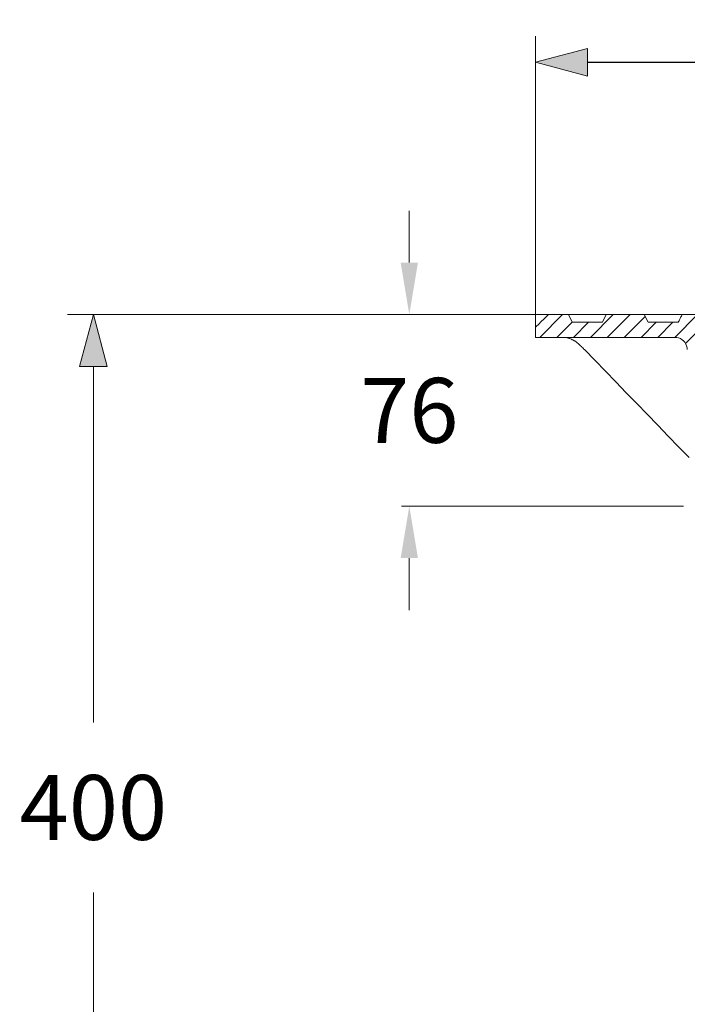
# Model space of a CAD drawing. Units: millimetres. Extents: x 713618 to 772052, y 524674 to 554374.
# Drawn here: x 719245 to 721817, y 546804 to 550597 of the extents above; entities that cross this region are included whole.
import ezdxf

# ---------------------------------------------------------------- set-up
doc = ezdxf.new("R2010")
doc.units = ezdxf.units.MM
doc.layers.get('0').update_dxf_attribs({"lineweight": 15})
doc.layers.get('Defpoints').update_dxf_attribs({"color": 72})
doc.layers.add('EvoVaks', color=7, linetype='Continuous', lineweight=0)
doc.layers.add('None', color=7, linetype='Continuous', lineweight=18)
doc.layers.add('PDF_Geomertry', color=7, linetype='Continuous')
doc.styles.add('EVO_N', font='ARIALN.TTF')
doc.styles.add('Izmeru teksts', font='arial.ttf')
doc.dimstyles.new('EvoArialN-mm', dxfattribs={"dimtxt": 180, "dimasz": 130, "dimexe": 100, "dimexo": 5, "dimgap": 50, "dimtad": 0, "dimtih": 1, "dimtoh": 1, "dimdec": 0, "dimzin": 3, "dimtxsty": 'EVO_N', "dimblk": 'VW_FILLEDARROW', "dimcen": 0, "dimclrd": 256, "dimclre": 256, "dimclrt": 256, "dimadec": 0, "dimazin": 0, "dimtfac": 1, "dimtdec": 0, "dimtofl": 0, "dimtmove": 0, "dimatfit": 3, "dimldrblk": 'VW_FILLEDARROW', "dimfxl": 1, "dimfrac": 2, "dimtolj": 1, "dimtzin": 3, "dimlwd": -1, "dimlwe": -1, "dimarcsym": 0})
doc.dimstyles.get("Standard").update_dxf_attribs({"dimtxt": 70, "dimasz": 80, "dimexe": 30, "dimexo": 30, "dimgap": 50, "dimtad": 0, "dimtih": 1, "dimtoh": 1, "dimdec": 0, "dimzin": 0, "dimdsep": 46, "dimtxsty": 'Izmeru teksts', "dimcen": 0, "dimclrd": 109, "dimclre": 109, "dimclrt": 109, "dimadec": 0, "dimazin": 0, "dimtfac": 1, "dimtdec": 4, "dimtofl": 0, "dimtmove": 0, "dimatfit": 3, "dimfxl": 1, "dimtolj": 1, "dimtzin": 0, "dimlwd": 0, "dimlwe": 0, "dimarcsym": 0})

# ---------------------------------------------------------------- blocks, each defined once
blk = doc.blocks.new('VW_FILLEDARROW')
at = {"linetype": 'ByBlock', "lineweight": 0}
blk.add_hatch(color=0, dxfattribs=at).paths.add_polyline_path([(-1, 0.268), (0, 0), (-1, -0.268)])
at = {"layer": 'None', "color": 0, "lineweight": 5}
blk.add_lwpolyline([(-1, 0.268), (0, 0), (-1, -0.268)], close=True, dxfattribs=at)
blk = doc.blocks.new('*D10')
at = {"lineweight": 0}
for p, q in [((721276.8, 549461), (719429.3, 549461)), ((721659.3, 545663.6), (719429.3, 545663.6))]:
    blk.add_line(p, q, dxfattribs=at)
at = {"color": 109, "lineweight": 0}
for p, q in [((719529.3, 549261), (719529.3, 547889.9)), ((719529.3, 545863.6), (719529.3, 547234.7))]:
    blk.add_line(p, q, dxfattribs=at)
at = {"layer": 'Defpoints', "color": 0}
for p in [(721281.8, 549461), (719529.3, 545663.6), (721664.3, 545663.6)]:
    blk.add_point(p, dxfattribs=at)
at = {"color": 109, "lineweight": 0, "xscale": 200, "yscale": 200, "zscale": 200}
for p, rotation in [((719529.3, 549461), 90), ((719529.3, 545663.6), 270)]:
    blk.add_blockref('VW_FILLEDARROW', p, dxfattribs=dict(at, rotation=rotation))
at = {"insert": (719529.3, 547562.3), "char_height": 250, "attachment_point": 5, "style": 'EVO_N'}
blk.add_mtext('\\A1;\\C109;400', dxfattribs=at)
blk = doc.blocks.new('*D11')
for p, q in [((721232.4, 549397.8), (721232.4, 550532.7)), ((725606, 549397.8), (725606, 550532.7))]:
    blk.add_line(p, q)
at = {"color": 109, "lineweight": -3}
for p, q in [((721432.4, 550432.7), (722989, 550432.7)), ((725406, 550432.7), (723849.4, 550432.7))]:
    blk.add_line(p, q, dxfattribs=at)
at = {"layer": 'Defpoints', "color": 0}
for p in [(721232.4, 550432.7), (721232.4, 549392.8), (725606, 549392.8)]:
    blk.add_point(p, dxfattribs=at)
at = {"color": 109, "lineweight": -3, "xscale": 200, "yscale": 200, "zscale": 200, "rotation": 180}
blk.add_blockref('VW_FILLEDARROW', (721232.4, 550432.7), dxfattribs=at)
at = {"color": 109, "lineweight": -3, "xscale": 200, "yscale": 200, "zscale": 200}
blk.add_blockref('VW_FILLEDARROW', (725606, 550432.7), dxfattribs=at)
at = {"insert": (723419.2, 550432.7), "char_height": 250, "attachment_point": 5, "style": 'EVO_N'}
blk.add_mtext('\\A1;\\C109;450', dxfattribs=at)
blk = doc.blocks.new('*D15')
at = {"color": 109, "lineweight": 0}
for p, q in [((720746.2, 549661), (720746.2, 549861)), ((721306.1, 549461), (720716.2, 549461)), ((721801.9, 548722.6), (720716.2, 548722.6)), ((720746.2, 548522.6), (720746.2, 548322.6))]:
    blk.add_line(p, q, dxfattribs=at)
at = {"color": 109}
for points in [[(720712.8, 549661), (720779.5, 549661), (720746.2, 549461)], [(720779.5, 548522.6), (720712.8, 548522.6), (720746.2, 548722.6)]]:
    blk.add_solid(points, dxfattribs=at)
at = {"layer": 'Defpoints', "color": 0}
for p in [(721336.1, 549461), (720746.2, 548722.6), (721831.9, 548722.6)]:
    blk.add_point(p, dxfattribs=at)
at = {"color": 109, "insert": (720746.2, 549091.8), "char_height": 250, "attachment_point": 5, "style": 'Izmeru teksts'}
blk.add_mtext('\\A1;\\fArial Narrow|b0|i0|c186|p34;76', dxfattribs=at)

msp = doc.modelspace()

# ---------------------------------------------------------------- linework, layer by layer
at = {"layer": 'EvoVaks', "color": 3}
for points in [[(721336.12, 549460.95), (721249.18, 549373.04)], [(721531.7, 549460.95), (721443.84, 549373.04)], [(721596.93, 549460.95), (721508.96, 549373.04)], [(721856.62, 549460.95), (721768.75, 549373.04)], [(721373.67, 549432.26), (721314.41, 549373.04)], [(721436.84, 549431.34), (721378.61, 549373.04)], [(721654.14, 549454.06), (721574.19, 549373.04)], [(721697.66, 549431.34), (721639.32, 549373.04)], [(721761.86, 549431.34), (721703.52, 549373.04)], [(721875.45, 549414.58), (721810.22, 549349.39)]]:
    msp.add_lwpolyline(points, dxfattribs=at)
at = {"layer": 'PDF_Geomertry', "lineweight": 13}
for points in [[(721232.41, 549412.52), (721237.34, 549417.46), (721242.28, 549421.47), (721247.22, 549426.41), (721252.16, 549431.34), (721257.1, 549436.28), (721262.04, 549441.21), (721266.98, 549446.15), (721271.91, 549451.08), (721276.85, 549456.02), (721281.79, 549460.95)], [(721281.79, 549460.95), (721889.23, 549460.95), (722349.54, 549460.95)], [(721505.05, 549460.95), (721490.24, 549431.34), (721373.67, 549431.34), (721358.85, 549460.95)], [(721782.54, 549431.34), (721666.07, 549431.34), (721651.26, 549460.95)], [(721796.43, 549460.95), (721795.4, 549457.97), (721794.47, 549454.99), (721792.42, 549452.01), (721791.49, 549449.13), (721789.54, 549446.14), (721788.51, 549443.16), (721786.55, 549440.18), (721785.52, 549437.2), (721783.57, 549434.32), (721782.54, 549431.34)], [(721768.75, 549373.04), (721232.41, 549373.04), (721232.41, 549412.52)], [(721334.16, 549373.04), (721336.12, 549373.04), (721340.13, 549373.04), (721343.01, 549373.04), (721347.02, 549372.12), (721350.93, 549372.12), (721354.94, 549371.09), (721357.82, 549370.16), (721361.84, 549369.13), (721363.79, 549369.13), (721366.78, 549367.18), (721370.69, 549366.15)], [(721370.69, 549366.15), (721371.71, 549365.23), (721373.67, 549364.2), (721376.65, 549363.17), (721378.61, 549362.25), (721381.59, 549360.29), (721383.55, 549359.26), (721385.5, 549358.24), (721388.48, 549356.28), (721389.51, 549355.36), (721391.47, 549353.3), (721393.42, 549352.38)], [(721421.1, 549325.75), (721419.14, 549326.67), (721417.09, 549329.65), (721414.21, 549332.63), (721411.22, 549335.62), (721409.27, 549337.57), (721406.28, 549340.55), (721403.3, 549343.43), (721400.32, 549345.49), (721399.39, 549346.41), (721396.41, 549349.39), (721393.42, 549352.38)], [(721768.75, 549373.04), (721775.65, 549373.04), (721776.67, 549373.04), (721783.57, 549371.09), (721790.46, 549368.11), (721797.35, 549364.2), (721802.29, 549359.26), (721807.23, 549354.33), (721811.24, 549347.44), (721811.24, 549347.44), (721814.23, 549340.55), (721816.18, 549332.63), (721817.11, 549325.74)], [(721824.1, 548910.15), (721783.57, 548951.59), (721743.03, 548993.02), (721703.52, 549034.56), (721663.09, 549076.92), (721622.55, 549118.46), (721582.12, 549159.9), (721541.58, 549201.33), (721502.07, 549242.77), (721461.53, 549284.21), (721421.1, 549325.74)]]:
    msp.add_lwpolyline(points, dxfattribs=at)

# ---------------------------------------------------------------- dimensions: what is measured, and where the dimension line sits
at = {"color": 109}
dim = msp.add_linear_dim(base=(721232.41, 550432.72), p1=(725606, 549392.78), p2=(721232.41, 549392.78), text='\\C109;<>', dimstyle='EvoArialN-mm', override={"dimtxt": 250, "dimasz": 200, "dimgap": 200, "dimtoh": 0, "dimlfac": 0.103, "dimtxsty": 'EVO_N', "dimclrd": 109, "dimlwd": 65533}, dxfattribs=at)
dim.commit()
dim.dimension.update_dxf_attribs({"geometry": '*D11', "text_midpoint": (723419.2, 550432.72), "dimtype": 160})
dim = msp.add_linear_dim(base=(720746.15, 548722.61), p1=(721336.12, 549460.95), p2=(721831.92, 548722.61), angle=90, text='\\fArial Narrow|b0|i0|c186|p34;<>', dimstyle='Standard', override={"dimtxt": 250, "dimasz": 200, "dimgap": 200, "dimlfac": 0.103, "dimtxsty": 'Izmeru teksts'})
dim.commit()
dim.dimension.update_dxf_attribs({"geometry": '*D15', "text_midpoint": (720746.15, 549091.78)})
dim = msp.add_linear_dim(base=(719529.3, 545663.64), p1=(721281.79, 549460.95), p2=(721664.33, 545663.64), angle=90, text='\\C109;<>', dimstyle='EvoArialN-mm', override={"dimtxt": 250, "dimasz": 200, "dimgap": 200, "dimtoh": 0, "dimlfac": 0.1053, "dimtxsty": 'EVO_N', "dimclrd": 109, "dimlwd": 0, "dimlwe": 0}, dxfattribs=at)
dim.commit()
dim.dimension.update_dxf_attribs({"geometry": '*D10', "text_midpoint": (719529.3, 547562.3), "dimtype": 160})

doc.saveas('drawing.dxf')
